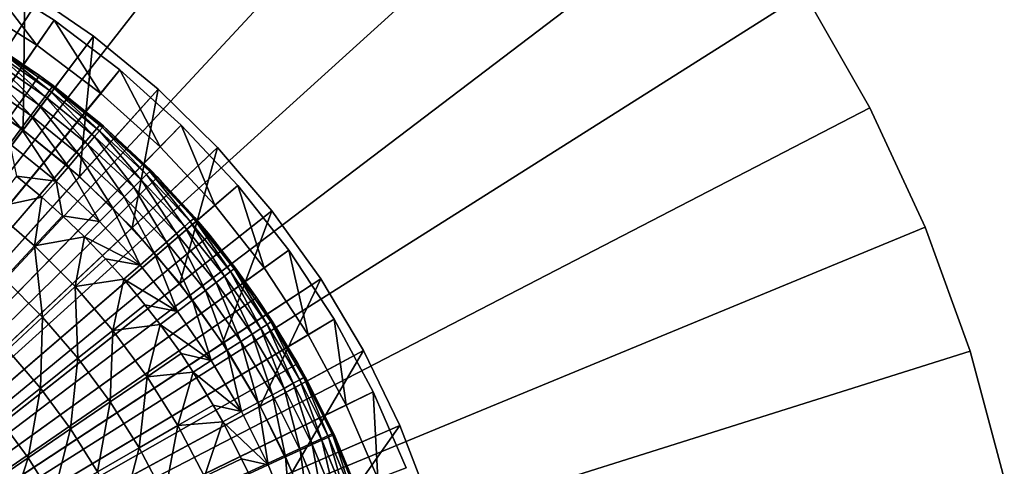
# Model space of a CAD drawing. Extents: x -30 to 130, y -251 to 30.
# Drawn here: x 110 to 129, y 7 to 16 of the extents above; entities that cross this region are included whole.
import ezdxf

# ---------------------------------------------------------------- set-up
doc = ezdxf.new("R2010")
doc.units = 0
for name, color, linetype in [('L3', 7, 'CONTINUOUS'), ('L4', 7, 'CONTINUOUS'), ('L6', 7, 'CONTINUOUS'), ('L7', 7, 'CONTINUOUS')]:
    doc.layers.add(name, color=color, linetype=linetype)

msp = doc.modelspace()

# ---------------------------------------------------------------- linework, layer by layer
at = {"layer": 'L3', "color": 7}
for points in [[(109.0946, 15.24306, 48.5), (110.3713, 14.40482, 48.5), (100, 0, 48.5)], [(109.0946, 15.24306, 48.5), (109.5964, 14.93225, 49.99432), (110.3713, 14.40482, 48.5)], [(110.5661, 14.11465, 51.52997), (109.5803, 14.90727, 50.76443), (109.5322, 14.83246, 51.52997)], [(110.3713, 14.40482, 49.99432), (109.5964, 14.93225, 49.99432), (109.5803, 14.90727, 50.76443)], [(110.6194, 14.18583, 50.76443), (110.3713, 14.40482, 49.99432), (109.5803, 14.90727, 50.76443)], [(110.6194, 14.18583, 50.76443), (109.5803, 14.90727, 50.76443), (110.5661, 14.11465, 51.52997)], [(110.3713, 14.40482, 49.99432), (110.3713, 14.40482, 48.5), (109.5964, 14.93225, 49.99432)], [(110.3545, 13.83203, 53.0292), (109.4524, 14.70829, 52.28639), (109.3414, 14.53547, 53.0292)], [(110.4776, 13.99648, 52.28639), (109.5322, 14.83246, 51.52997), (109.4524, 14.70829, 52.28639)], [(110.4776, 13.99648, 52.28639), (109.4524, 14.70829, 52.28639), (110.3545, 13.83203, 53.0292)], [(110.5661, 14.11465, 51.52997), (109.5322, 14.83246, 51.52997), (110.4776, 13.99648, 52.28639)], [(110.1975, 13.62228, 53.75398), (109.3414, 14.53547, 53.0292), (109.1997, 14.31505, 53.75398)], [(110.3545, 13.83203, 53.0292), (109.3414, 14.53547, 53.0292), (110.1975, 13.62228, 53.75398)], [(100, 0, 48.5), (110.3713, 14.40482, 48.5), (111.5712, 13.45993, 48.5)], [(110.0075, 13.36846, 54.45643), (109.1997, 14.31505, 53.75398), (109.0283, 14.04832, 54.45643)], [(110.1975, 13.62228, 53.75398), (109.1997, 14.31505, 53.75398), (110.0075, 13.36846, 54.45643)], [(110.6372, 14.20961, 49.99432), (111.5712, 13.45993, 48.5), (110.3713, 14.40482, 48.5)], [(110.6372, 14.20961, 49.99432), (110.3713, 14.40482, 48.5), (110.3713, 14.40482, 49.99432)], [(110.6372, 14.20961, 49.99432), (110.3713, 14.40482, 49.99432), (110.6194, 14.18583, 50.76443)], [(111.4494, 13.21336, 52.28639), (110.5661, 14.11465, 51.52997), (110.4776, 13.99648, 52.28639)], [(111.5461, 13.32491, 51.52997), (110.6194, 14.18583, 50.76443), (110.5661, 14.11465, 51.52997)], [(111.5461, 13.32491, 51.52997), (110.5661, 14.11465, 51.52997), (111.4494, 13.21336, 52.28639)], [(111.5712, 13.45993, 49.99432), (110.6372, 14.20961, 49.99432), (110.6194, 14.18583, 50.76443)], [(111.6043, 13.39211, 50.76443), (111.5712, 13.45993, 49.99432), (110.6194, 14.18583, 50.76443)], [(111.6043, 13.39211, 50.76443), (110.6194, 14.18583, 50.76443), (111.5461, 13.32491, 51.52997)], [(111.5712, 13.45993, 49.99432), (111.5712, 13.45993, 48.5), (110.6372, 14.20961, 49.99432)], [(110.0075, 13.36846, 54.45643), (109.0283, 14.04832, 54.45643), (109.7856, 13.07209, 55.13238)], [(111.3149, 13.05811, 53.0292), (110.4776, 13.99648, 52.28639), (110.3545, 13.83203, 53.0292)], [(111.4494, 13.21336, 52.28639), (110.4776, 13.99648, 52.28639), (111.3149, 13.05811, 53.0292)], [(111.1433, 12.86009, 53.75398), (110.3545, 13.83203, 53.0292), (110.1975, 13.62228, 53.75398)], [(111.3149, 13.05811, 53.0292), (110.3545, 13.83203, 53.0292), (111.1433, 12.86009, 53.75398)], [(110.9357, 12.62047, 54.45643), (110.1975, 13.62228, 53.75398), (110.0075, 13.36846, 54.45643)], [(111.1433, 12.86009, 53.75398), (110.1975, 13.62228, 53.75398), (110.9357, 12.62047, 54.45643)], [(100, 0, 48.5), (111.5712, 13.45993, 48.5), (112.6855, 12.41538, 48.5)], [(110.6933, 12.34068, 55.13238), (110.0075, 13.36846, 54.45643), (109.7856, 13.07209, 55.13238)], [(110.9357, 12.62047, 54.45643), (110.0075, 13.36846, 54.45643), (110.6933, 12.34068, 55.13238)], [(111.4494, 13.21336, 52.28639), (112.3629, 12.3629, 52.28639), (111.5461, 13.32491, 51.52997)], [(111.5461, 13.32491, 51.52997), (112.4673, 12.46727, 51.52997), (111.6043, 13.39211, 50.76443)], [(111.5461, 13.32491, 51.52997), (112.3629, 12.3629, 52.28639), (112.4673, 12.46727, 51.52997)], [(111.5712, 13.45993, 49.99432), (111.6238, 13.41456, 49.99432), (111.5712, 13.45993, 48.5)], [(111.5712, 13.45993, 48.5), (111.6238, 13.41456, 49.99432), (112.5511, 12.55115, 49.99432)], [(111.5712, 13.45993, 48.5), (112.5511, 12.55115, 49.99432), (112.6855, 12.41538, 48.5)], [(111.6238, 13.41456, 49.99432), (111.5712, 13.45993, 49.99432), (111.6043, 13.39211, 50.76443)], [(111.6043, 13.39211, 50.76443), (112.5301, 12.53015, 50.76443), (111.6238, 13.41456, 49.99432)], [(111.6043, 13.39211, 50.76443), (112.4673, 12.46727, 51.52997), (112.5301, 12.53015, 50.76443)], [(111.6238, 13.41456, 49.99432), (112.5301, 12.53015, 50.76443), (112.5511, 12.55115, 49.99432)], [(111.3149, 13.05811, 53.0292), (112.2176, 12.21764, 53.0292), (111.4494, 13.21336, 52.28639)], [(111.4494, 13.21336, 52.28639), (112.2176, 12.21764, 53.0292), (112.3629, 12.3629, 52.28639)], [(110.6933, 12.34068, 55.13238), (109.7856, 13.07209, 55.13238), (109.9184, 12.43729, 55.7778)], [(111.1433, 12.86009, 53.75398), (112.0324, 12.03236, 53.75398), (111.3149, 13.05811, 53.0292)], [(111.3149, 13.05811, 53.0292), (112.0324, 12.03236, 53.75398), (112.2176, 12.21764, 53.0292)], [(110.9357, 12.62047, 54.45643), (111.8082, 11.80817, 54.45643), (111.1433, 12.86009, 53.75398)], [(111.1433, 12.86009, 53.75398), (111.8082, 11.80817, 54.45643), (112.0324, 12.03236, 53.75398)], [(110.6933, 12.34068, 55.13238), (111.5464, 11.54639, 55.13238), (110.9357, 12.62047, 54.45643)], [(110.9357, 12.62047, 54.45643), (111.5464, 11.54639, 55.13238), (111.8082, 11.80817, 54.45643)], [(112.6855, 12.41538, 49.99432), (112.5511, 12.55115, 49.99432), (112.5301, 12.53015, 50.76443)], [(112.5511, 12.55115, 49.99432), (112.6855, 12.41538, 49.99432), (112.6855, 12.41538, 48.5)], [(112.6855, 12.41538, 48.5), (113.7058, 11.27892, 48.5), (100, 0, 48.5)], [(110.4175, 12.02238, 55.7778), (109.9184, 12.43729, 55.7778), (109.4166, 11.80799, 56.8349)], [(109.9184, 12.43729, 55.7778), (110.4175, 12.02238, 55.7778), (110.6933, 12.34068, 55.13238)], [(113.0581, 11.31491, 53.0292), (112.3629, 12.3629, 52.28639), (112.2176, 12.21764, 53.0292)], [(113.2134, 11.44944, 52.28639), (112.4673, 12.46727, 51.52997), (112.3629, 12.3629, 52.28639)], [(113.2134, 11.44944, 52.28639), (112.3629, 12.3629, 52.28639), (113.0581, 11.31491, 53.0292)], [(113.3249, 11.5461, 51.52997), (112.5301, 12.53015, 50.76443), (112.4673, 12.46727, 51.52997)], [(113.3249, 11.5461, 51.52997), (112.4673, 12.46727, 51.52997), (113.2134, 11.44944, 52.28639)], [(113.3921, 11.60433, 50.76443), (112.6855, 12.41538, 49.99432), (112.5301, 12.53015, 50.76443)], [(113.3921, 11.60433, 50.76443), (112.5301, 12.53015, 50.76443), (113.3249, 11.5461, 51.52997)], [(112.6855, 12.41538, 48.5), (112.6855, 12.41538, 49.99432), (113.4146, 11.62378, 49.99432)], [(112.6855, 12.41538, 48.5), (113.4146, 11.62378, 49.99432), (113.7058, 11.27892, 48.5)], [(113.4146, 11.62378, 49.99432), (112.6855, 12.41538, 49.99432), (113.3921, 11.60433, 50.76443)], [(110.4175, 12.02238, 55.7778), (110.8201, 11.66131, 55.7778), (110.6933, 12.34068, 55.13238)], [(110.6933, 12.34068, 55.13238), (110.8201, 11.66131, 55.7778), (111.5464, 11.54639, 55.13238)], [(112.8601, 11.14333, 53.75398), (112.2176, 12.21764, 53.0292), (112.0324, 12.03236, 53.75398)], [(113.0581, 11.31491, 53.0292), (112.2176, 12.21764, 53.0292), (112.8601, 11.14333, 53.75398)], [(110.2726, 11.07127, 56.8349), (110.4175, 12.02238, 55.7778), (109.4166, 11.80799, 56.8349)], [(110.8201, 11.66131, 55.7778), (110.4175, 12.02238, 55.7778), (110.2726, 11.07127, 56.8349)], [(112.6205, 10.9357, 54.45643), (112.0324, 12.03236, 53.75398), (111.8082, 11.80817, 54.45643)], [(112.8601, 11.14333, 53.75398), (112.0324, 12.03236, 53.75398), (112.6205, 10.9357, 54.45643)], [(110.2726, 11.07127, 56.8349), (109.4166, 11.80799, 56.8349), (109.6775, 10.42983, 57.83473)], [(112.3407, 10.69326, 55.13238), (111.8082, 11.80817, 54.45643), (111.5464, 11.54639, 55.13238)], [(112.6205, 10.9357, 54.45643), (111.8082, 11.80817, 54.45643), (112.3407, 10.69326, 55.13238)], [(111.2486, 11.24858, 55.7778), (110.8201, 11.66131, 55.7778), (110.2726, 11.07127, 56.8349)], [(111.2486, 11.24858, 55.7778), (111.5464, 11.54639, 55.13238), (110.8201, 11.66131, 55.7778)], [(113.3249, 11.5461, 51.52997), (114.1146, 10.56609, 51.52997), (113.3921, 11.60433, 50.76443)], [(113.3921, 11.60433, 50.76443), (113.7058, 11.27892, 49.99432), (113.4146, 11.62378, 49.99432)], [(113.3921, 11.60433, 50.76443), (114.1146, 10.56609, 51.52997), (114.1858, 10.61938, 50.76443)], [(114.1858, 10.61938, 50.76443), (114.2096, 10.63718, 49.99432), (113.3921, 11.60433, 50.76443)], [(113.3921, 11.60433, 50.76443), (114.2096, 10.63718, 49.99432), (113.7058, 11.27892, 49.99432)], [(113.4146, 11.62378, 49.99432), (113.7058, 11.27892, 49.99432), (113.7058, 11.27892, 48.5)], [(112.3407, 10.69326, 55.13238), (111.5464, 11.54639, 55.13238), (111.2486, 11.24858, 55.7778)], [(113.0581, 11.31491, 53.0292), (113.832, 10.35453, 53.0292), (113.2134, 11.44944, 52.28639)], [(113.2134, 11.44944, 52.28639), (113.9965, 10.47764, 52.28639), (113.3249, 11.5461, 51.52997)], [(113.2134, 11.44944, 52.28639), (113.832, 10.35453, 53.0292), (113.9965, 10.47764, 52.28639)], [(113.3249, 11.5461, 51.52997), (113.9965, 10.47764, 52.28639), (114.1146, 10.56609, 51.52997)], [(100, 0, 48.5), (113.7058, 11.27892, 48.5), (114.6246, 10.05896, 48.5)], [(111.0713, 10.27264, 56.8349), (111.2486, 11.24858, 55.7778), (110.2726, 11.07127, 56.8349)], [(111.6613, 10.82012, 55.7778), (111.2486, 11.24858, 55.7778), (111.0713, 10.27264, 56.8349)], [(111.2486, 11.24858, 55.7778), (111.6613, 10.82012, 55.7778), (112.3407, 10.69326, 55.13238)], [(112.8601, 11.14333, 53.75398), (113.6223, 10.19751, 53.75398), (113.0581, 11.31491, 53.0292)], [(113.0581, 11.31491, 53.0292), (113.6223, 10.19751, 53.75398), (113.832, 10.35453, 53.0292)], [(113.7058, 11.27892, 48.5), (113.7058, 11.27892, 49.99432), (114.2096, 10.63718, 49.99432)], [(113.7058, 11.27892, 48.5), (114.2096, 10.63718, 49.99432), (114.6246, 10.05896, 48.5)], [(110.4298, 9.677472, 57.83473), (110.2726, 11.07127, 56.8349), (109.6775, 10.42983, 57.83473)], [(111.0713, 10.27264, 56.8349), (110.2726, 11.07127, 56.8349), (110.4298, 9.677472, 57.83473)], [(112.6205, 10.9357, 54.45643), (113.3685, 10.0075, 54.45643), (112.8601, 11.14333, 53.75398)], [(112.8601, 11.14333, 53.75398), (113.3685, 10.0075, 54.45643), (113.6223, 10.19751, 53.75398)], [(112.0224, 10.41746, 55.7778), (111.6613, 10.82012, 55.7778), (111.0713, 10.27264, 56.8349)], [(111.6613, 10.82012, 55.7778), (112.0224, 10.41746, 55.7778), (112.3407, 10.69326, 55.13238)], [(112.3407, 10.69326, 55.13238), (113.0721, 9.785643, 55.13238), (112.6205, 10.9357, 54.45643)], [(112.6205, 10.9357, 54.45643), (113.0721, 9.785643, 55.13238), (113.3685, 10.0075, 54.45643)], [(112.3407, 10.69326, 55.13238), (112.0224, 10.41746, 55.7778), (113.0721, 9.785643, 55.13238)], [(114.8325, 9.532246, 51.52997), (114.1858, 10.61938, 50.76443), (114.1146, 10.56609, 51.52997)], [(114.6246, 10.05896, 49.99432), (114.2096, 10.63718, 49.99432), (114.1858, 10.61938, 50.76443)], [(114.9073, 9.580319, 50.76443), (114.6246, 10.05896, 49.99432), (114.1858, 10.61938, 50.76443)], [(114.9073, 9.580319, 50.76443), (114.1858, 10.61938, 50.76443), (114.8325, 9.532246, 51.52997)], [(114.2096, 10.63718, 49.99432), (114.6246, 10.05896, 49.99432), (114.6246, 10.05896, 48.5)], [(110.4298, 9.677472, 57.83473), (109.6775, 10.42983, 57.83473), (109.74, 9.037375, 58.77266)], [(114.5355, 9.341381, 53.0292), (113.9965, 10.47764, 52.28639), (113.832, 10.35453, 53.0292)], [(114.7083, 9.452443, 52.28639), (114.1146, 10.56609, 51.52997), (113.9965, 10.47764, 52.28639)], [(114.7083, 9.452443, 52.28639), (113.9965, 10.47764, 52.28639), (114.5355, 9.341381, 53.0292)], [(114.8325, 9.532246, 51.52997), (114.1146, 10.56609, 51.52997), (114.7083, 9.452443, 52.28639)], [(111.1239, 8.870989, 57.83473), (111.0713, 10.27264, 56.8349), (110.4298, 9.677472, 57.83473)], [(111.808, 9.416558, 56.8349), (112.0224, 10.41746, 55.7778), (111.0713, 10.27264, 56.8349)], [(111.808, 9.416558, 56.8349), (111.0713, 10.27264, 56.8349), (111.1239, 8.870989, 57.83473)], [(112.4373, 9.91841, 55.7778), (112.0224, 10.41746, 55.7778), (111.808, 9.416558, 56.8349)], [(112.0224, 10.41746, 55.7778), (112.4373, 9.91841, 55.7778), (113.0721, 9.785643, 55.13238)], [(114.3151, 9.199724, 53.75398), (113.832, 10.35453, 53.0292), (113.6223, 10.19751, 53.75398)], [(114.5355, 9.341381, 53.0292), (113.832, 10.35453, 53.0292), (114.3151, 9.199724, 53.75398)], [(100, 0, 48.5), (114.6246, 10.05896, 48.5), (115.4352, 8.764516, 48.5)], [(114.0483, 9.02831, 54.45643), (113.6223, 10.19751, 53.75398), (113.3685, 10.0075, 54.45643)], [(114.3151, 9.199724, 53.75398), (113.6223, 10.19751, 53.75398), (114.0483, 9.02831, 54.45643)], [(114.6246, 10.05896, 48.5), (114.6246, 10.05896, 49.99432), (114.9323, 9.596375, 49.99432)], [(114.6246, 10.05896, 48.5), (114.9323, 9.596375, 49.99432), (115.4352, 8.764516, 48.5)], [(114.9323, 9.596375, 49.99432), (114.6246, 10.05896, 49.99432), (114.9073, 9.580319, 50.76443)], [(112.7349, 9.533246, 55.7778), (112.4373, 9.91841, 55.7778), (111.808, 9.416558, 56.8349)], [(112.7349, 9.533246, 55.7778), (113.0721, 9.785643, 55.13238), (112.4373, 9.91841, 55.7778)], [(113.7369, 8.828158, 55.13238), (113.3685, 10.0075, 54.45643), (113.0721, 9.785643, 55.13238)], [(114.0483, 9.02831, 54.45643), (113.3685, 10.0075, 54.45643), (113.7369, 8.828158, 55.13238)], [(110.3881, 8.284235, 58.77266), (110.4298, 9.677472, 57.83473), (109.74, 9.037375, 58.77266)], [(111.1239, 8.870989, 57.83473), (110.4298, 9.677472, 57.83473), (110.3881, 8.284235, 58.77266)], [(113.7369, 8.828158, 55.13238), (113.0721, 9.785643, 55.13238), (112.7349, 9.533246, 55.7778)], [(112.4787, 8.507815, 56.8349), (112.7349, 9.533246, 55.7778), (111.808, 9.416558, 56.8349)], [(113.1437, 8.961236, 55.7778), (112.7349, 9.533246, 55.7778), (112.4787, 8.507815, 56.8349)], [(112.7349, 9.533246, 55.7778), (113.1437, 8.961236, 55.7778), (113.7369, 8.828158, 55.13238)], [(115.3451, 8.379081, 52.28639), (114.8325, 9.532246, 51.52997), (114.7083, 9.452443, 52.28639)], [(115.4747, 8.449823, 51.52997), (114.9073, 9.580319, 50.76443), (114.8325, 9.532246, 51.52997)], [(115.4747, 8.449823, 51.52997), (114.8325, 9.532246, 51.52997), (115.3451, 8.379081, 52.28639)], [(115.4352, 8.764516, 49.99432), (114.9323, 9.596375, 49.99432), (114.9073, 9.580319, 50.76443)], [(115.5527, 8.492437, 50.76443), (115.4352, 8.764516, 49.99432), (114.9073, 9.580319, 50.76443)], [(115.5527, 8.492437, 50.76443), (114.9073, 9.580319, 50.76443), (115.4747, 8.449823, 51.52997)], [(115.4352, 8.764516, 49.99432), (115.4352, 8.764516, 48.5), (114.9323, 9.596375, 49.99432)], [(111.7557, 8.014896, 57.83473), (111.808, 9.416558, 56.8349), (111.1239, 8.870989, 57.83473)], [(112.4787, 8.507815, 56.8349), (111.808, 9.416558, 56.8349), (111.7557, 8.014896, 57.83473)], [(114.9349, 8.15506, 53.75398), (114.5355, 9.341381, 53.0292), (114.3151, 9.199724, 53.75398)], [(115.1648, 8.280632, 53.0292), (114.7083, 9.452443, 52.28639), (114.5355, 9.341381, 53.0292)], [(115.1648, 8.280632, 53.0292), (114.5355, 9.341381, 53.0292), (114.9349, 8.15506, 53.75398)], [(115.3451, 8.379081, 52.28639), (114.7083, 9.452443, 52.28639), (115.1648, 8.280632, 53.0292)], [(114.6566, 8.003111, 54.45643), (114.3151, 9.199724, 53.75398), (114.0483, 9.02831, 54.45643)], [(114.9349, 8.15506, 53.75398), (114.3151, 9.199724, 53.75398), (114.6566, 8.003111, 54.45643)], [(110.3881, 8.284235, 58.77266), (109.74, 9.037375, 58.77266), (109.6041, 7.659022, 59.64432)], [(113.3826, 8.600458, 55.7778), (113.1437, 8.961236, 55.7778), (112.4787, 8.507815, 56.8349)], [(113.3826, 8.600458, 55.7778), (113.7369, 8.828158, 55.13238), (113.1437, 8.961236, 55.7778)], [(114.3317, 7.825687, 55.13238), (114.0483, 9.02831, 54.45643), (113.7369, 8.828158, 55.13238)], [(114.6566, 8.003111, 54.45643), (114.0483, 9.02831, 54.45643), (114.3317, 7.825687, 55.13238)], [(115.4352, 8.764516, 48.5), (116.1315, 7.405187, 48.5), (100, 0, 48.5)], [(110.9781, 7.484767, 58.77266), (111.1239, 8.870989, 57.83473), (110.3881, 8.284235, 58.77266)], [(111.7557, 8.014896, 57.83473), (111.1239, 8.870989, 57.83473), (110.9781, 7.484767, 58.77266)], [(114.3317, 7.825687, 55.13238), (113.7369, 8.828158, 55.13238), (113.3826, 8.600458, 55.7778)], [(115.5788, 8.50667, 49.99432), (116.1315, 7.405187, 48.5), (115.4352, 8.764516, 48.5)], [(115.5788, 8.50667, 49.99432), (115.4352, 8.764516, 48.5), (115.4352, 8.764516, 49.99432)], [(115.5788, 8.50667, 49.99432), (115.4352, 8.764516, 49.99432), (115.5527, 8.492437, 50.76443)], [(112.3218, 7.113981, 57.83473), (112.4787, 8.507815, 56.8349), (111.7557, 8.014896, 57.83473)], [(113.0796, 7.551493, 56.8349), (112.4787, 8.507815, 56.8349), (112.3218, 7.113981, 57.83473)], [(113.0796, 7.551493, 56.8349), (113.3826, 8.600458, 55.7778), (112.4787, 8.507815, 56.8349)], [(113.7766, 7.953947, 55.7778), (113.3826, 8.600458, 55.7778), (113.0796, 7.551493, 56.8349)], [(113.3826, 8.600458, 55.7778), (113.7766, 7.953947, 55.7778), (114.3317, 7.825687, 55.13238)], [(116.1315, 7.405187, 49.99432), (115.5788, 8.50667, 49.99432), (115.5527, 8.492437, 50.76443)], [(116.1315, 7.405187, 49.99432), (116.1315, 7.405187, 48.5), (115.5788, 8.50667, 49.99432)], [(115.7169, 7.177686, 53.0292), (115.3451, 8.379081, 52.28639), (115.1648, 8.280632, 53.0292)], [(115.9038, 7.263022, 52.28639), (115.4747, 8.449823, 51.52997), (115.3451, 8.379081, 52.28639)], [(115.9038, 7.263022, 52.28639), (115.3451, 8.379081, 52.28639), (115.7169, 7.177686, 53.0292)], [(116.0381, 7.324342, 51.52997), (115.5527, 8.492437, 50.76443), (115.4747, 8.449823, 51.52997)], [(116.0381, 7.324342, 51.52997), (115.4747, 8.449823, 51.52997), (115.9038, 7.263022, 52.28639)], [(116.119, 7.361279, 50.76443), (116.1315, 7.405187, 49.99432), (115.5527, 8.492437, 50.76443)], [(116.119, 7.361279, 50.76443), (115.5527, 8.492437, 50.76443), (116.0381, 7.324342, 51.52997)], [(110.1496, 6.91989, 59.64432), (110.3881, 8.284235, 58.77266), (109.6041, 7.659022, 59.64432)], [(110.9781, 7.484767, 58.77266), (110.3881, 8.284235, 58.77266), (110.1496, 6.91989, 59.64432)], [(115.1902, 6.93713, 54.45643), (114.9349, 8.15506, 53.75398), (114.6566, 8.003111, 54.45643)], [(115.4786, 7.06884, 53.75398), (115.1648, 8.280632, 53.0292), (114.9349, 8.15506, 53.75398)], [(115.4786, 7.06884, 53.75398), (114.9349, 8.15506, 53.75398), (115.1902, 6.93713, 54.45643)], [(115.7169, 7.177686, 53.0292), (115.1648, 8.280632, 53.0292), (115.4786, 7.06884, 53.75398)], [(111.5068, 6.643441, 58.77266), (111.7557, 8.014896, 57.83473), (110.9781, 7.484767, 58.77266)], [(112.3218, 7.113981, 57.83473), (111.7557, 8.014896, 57.83473), (111.5068, 6.643441, 58.77266)], [(113.962, 7.623842, 55.7778), (113.7766, 7.953947, 55.7778), (113.0796, 7.551493, 56.8349)], [(113.962, 7.623842, 55.7778), (114.3317, 7.825687, 55.13238), (113.7766, 7.953947, 55.7778)], [(114.8534, 6.783338, 55.13238), (114.6566, 8.003111, 54.45643), (114.3317, 7.825687, 55.13238)], [(115.1902, 6.93713, 54.45643), (114.6566, 8.003111, 54.45643), (114.8534, 6.783338, 55.13238)], [(114.8534, 6.783338, 55.13238), (114.3317, 7.825687, 55.13238), (113.962, 7.623842, 55.7778)], [(110.1496, 6.91989, 59.64432), (109.6041, 7.659022, 59.64432), (109.274, 6.322887, 60.44568)], [(112.819, 6.173281, 57.83473), (113.0796, 7.551493, 56.8349), (112.3218, 7.113981, 57.83473)], [(113.6073, 6.55294, 56.8349), (113.0796, 7.551493, 56.8349), (112.819, 6.173281, 57.83473)], [(113.6073, 6.55294, 56.8349), (113.962, 7.623842, 55.7778), (113.0796, 7.551493, 56.8349)], [(114.3325, 6.902177, 55.7778), (113.962, 7.623842, 55.7778), (113.6073, 6.55294, 56.8349)], [(113.962, 7.623842, 55.7778), (114.3325, 6.902177, 55.7778), (114.8534, 6.783338, 55.13238)], [(100, 0, 48.5), (116.1315, 7.405187, 48.5), (116.7084, 5.991031, 48.5)], [(110.6384, 6.142059, 59.64432), (110.9781, 7.484767, 58.77266), (110.1496, 6.91989, 59.64432)], [(111.5068, 6.643441, 58.77266), (110.9781, 7.484767, 58.77266), (110.6384, 6.142059, 59.64432)], [(116.0381, 7.324342, 51.52997), (116.5197, 6.161537, 51.52997), (116.119, 7.361279, 50.76443)], [(116.146, 7.373617, 49.99432), (116.1315, 7.405187, 49.99432), (116.119, 7.361279, 50.76443)], [(116.119, 7.361279, 50.76443), (116.603, 6.192611, 50.76443), (116.146, 7.373617, 49.99432)], [(116.119, 7.361279, 50.76443), (116.5197, 6.161537, 51.52997), (116.603, 6.192611, 50.76443)], [(116.1315, 7.405187, 49.99432), (116.146, 7.373617, 49.99432), (116.1315, 7.405187, 48.5)], [(116.1315, 7.405187, 48.5), (116.146, 7.373617, 49.99432), (116.6309, 6.202989, 49.99432)], [(116.1315, 7.405187, 48.5), (116.6309, 6.202989, 49.99432), (116.7084, 5.991031, 48.5)], [(116.146, 7.373617, 49.99432), (116.603, 6.192611, 50.76443), (116.6309, 6.202989, 49.99432)], [(115.4786, 7.06884, 53.75398), (115.9434, 5.946598, 53.75398), (115.7169, 7.177686, 53.0292)], [(115.7169, 7.177686, 53.0292), (116.1889, 6.038165, 53.0292), (115.9038, 7.263022, 52.28639)], [(115.7169, 7.177686, 53.0292), (115.9434, 5.946598, 53.75398), (116.1889, 6.038165, 53.0292)], [(115.9038, 7.263022, 52.28639), (116.3814, 6.109953, 52.28639), (116.0381, 7.324342, 51.52997)], [(115.9038, 7.263022, 52.28639), (116.1889, 6.038165, 53.0292), (116.3814, 6.109953, 52.28639)], [(116.0381, 7.324342, 51.52997), (116.3814, 6.109953, 52.28639), (116.5197, 6.161537, 51.52997)], [(111.9711, 5.764962, 58.77266), (112.3218, 7.113981, 57.83473), (111.5068, 6.643441, 58.77266)], [(112.819, 6.173281, 57.83473), (112.3218, 7.113981, 57.83473), (111.9711, 5.764962, 58.77266)], [(115.1902, 6.93713, 54.45643), (115.6464, 5.835799, 54.45643), (115.4786, 7.06884, 53.75398)], [(115.4786, 7.06884, 53.75398), (115.6464, 5.835799, 54.45643), (115.9434, 5.946598, 53.75398)], [(109.7205, 5.612162, 60.44568), (110.1496, 6.91989, 59.64432), (109.274, 6.322887, 60.44568)], [(110.6384, 6.142059, 59.64432), (110.1496, 6.91989, 59.64432), (109.7205, 5.612162, 60.44568)], [(114.4703, 6.608378, 55.7778), (114.3325, 6.902177, 55.7778), (113.6073, 6.55294, 56.8349)], [(114.3325, 6.902177, 55.7778), (114.4703, 6.608378, 55.7778), (114.8534, 6.783338, 55.13238)], [(114.8534, 6.783338, 55.13238), (114.4703, 6.608378, 55.7778), (115.2995, 5.706422, 55.13238)], [(114.8534, 6.783338, 55.13238), (115.2995, 5.706422, 55.13238), (115.1902, 6.93713, 54.45643)], [(115.1902, 6.93713, 54.45643), (115.2995, 5.706422, 55.13238), (115.6464, 5.835799, 54.45643)]]:
    msp.add_3dface(points, dxfattribs=at)
at = {"layer": 'L4', "color": 7}
for points in [[(100, 0, 52), (109.283, 16.34828, 52), (110.654, 15.48975, 52)], [(109.283, 16.34828, 52), (108.9899, 15.8322, 86), (110.3177, 15.00078, 86)], [(109.283, 16.34828, 52), (110.3177, 15.00078, 86), (110.654, 15.48975, 52)], [(100, 0, 86), (110.3177, 15.00078, 86), (108.9899, 15.8322, 86)], [(110.654, 15.48975, 52), (111.9461, 14.51654, 52), (100, 0, 52)], [(110.654, 15.48975, 52), (110.3177, 15.00078, 86), (111.569, 14.05829, 86)], [(110.654, 15.48975, 52), (111.569, 14.05829, 86), (111.9461, 14.51654, 52)], [(100, 0, 86), (111.569, 14.05829, 86), (110.3177, 15.00078, 86)], [(100, 0, 52), (111.9461, 14.51654, 52), (113.1498, 13.43586, 52)], [(111.9461, 14.51654, 52), (111.569, 14.05829, 86), (112.7347, 13.01172, 86)], [(111.9461, 14.51654, 52), (112.7347, 13.01172, 86), (113.1498, 13.43586, 52)], [(112.7347, 13.01172, 86), (111.569, 14.05829, 86), (100, 0, 86)], [(100, 0, 52), (113.1498, 13.43586, 52), (114.2561, 12.2557, 52)], [(113.1498, 13.43586, 52), (112.7347, 13.01172, 86), (113.8061, 11.86882, 86)], [(113.1498, 13.43586, 52), (113.8061, 11.86882, 86), (114.2561, 12.2557, 52)], [(100, 0, 86), (113.8061, 11.86882, 86), (112.7347, 13.01172, 86)], [(114.2561, 12.2557, 52), (115.2569, 10.98481, 52), (100, 0, 52)], [(114.2561, 12.2557, 52), (113.8061, 11.86882, 86), (114.7753, 10.63804, 86)], [(114.2561, 12.2557, 52), (114.7753, 10.63804, 86), (115.2569, 10.98481, 52)], [(100, 0, 86), (114.7753, 10.63804, 86), (113.8061, 11.86882, 86)], [(100, 0, 52), (115.2569, 10.98481, 52), (116.1448, 9.632583, 52)], [(115.2569, 10.98481, 52), (114.7753, 10.63804, 86), (115.6351, 9.328504, 86)], [(115.2569, 10.98481, 52), (115.6351, 9.328504, 86), (116.1448, 9.632583, 52)], [(115.6351, 9.328504, 86), (114.7753, 10.63804, 86), (100, 0, 86)], [(100, 0, 52), (116.1448, 9.632583, 52), (116.9131, 8.209043, 52)], [(116.1448, 9.632583, 52), (115.6351, 9.328504, 86), (116.3792, 7.949903, 86)], [(116.1448, 9.632583, 52), (116.3792, 7.949903, 86), (116.9131, 8.209043, 52)], [(100, 0, 86), (116.3792, 7.949903, 86), (115.6351, 9.328504, 86)], [(116.9131, 8.209043, 52), (117.5561, 6.724727, 52), (100, 0, 52)], [(116.9131, 8.209043, 52), (116.3792, 7.949903, 86), (117.0019, 6.512443, 86)], [(116.9131, 8.209043, 52), (117.0019, 6.512443, 86), (117.5561, 6.724727, 52)], [(100, 0, 86), (117.0019, 6.512443, 86), (116.3792, 7.949903, 86)]]:
    msp.add_3dface(points, dxfattribs=at)
at = {"layer": 'L6', "color": 7}
for points in [[(100, 0, 49), (110.0839, 16.10328, 49), (108.6622, 16.91052, 49)], [(108.8632, 14.15393, 10), (108.6622, 16.91052, 10), (110.0839, 16.10328, 10)], [(100, 0, 49), (111.4309, 15.17681, 49), (110.0839, 16.10328, 49)], [(108.8632, 14.15393, 10), (110.0839, 16.10328, 10), (110.0471, 13.33962, 10)], [(110.0471, 13.33962, 10), (110.0839, 16.10328, 10), (111.4309, 15.17681, 10)], [(111.4309, 15.17681, 49), (111.4309, 15.17681, 10), (110.0839, 16.10328, 10)], [(111.4309, 15.17681, 49), (110.0839, 16.10328, 10), (110.0839, 16.10328, 49)], [(112.6932, 14.13797, 49), (111.4309, 15.17681, 49), (100, 0, 49)], [(110.0471, 13.33962, 10), (111.4309, 15.17681, 10), (111.1567, 12.42654, 10)], [(111.1567, 12.42654, 10), (111.4309, 15.17681, 10), (112.6932, 14.13797, 10)], [(112.6932, 14.13797, 49), (112.6932, 14.13797, 10), (111.4309, 15.17681, 10)], [(112.6932, 14.13797, 49), (111.4309, 15.17681, 10), (111.4309, 15.17681, 49)], [(108.8632, 14.15393, -3.5), (110.0471, 13.33962, -3.5), (100, 0, -3.5)], [(100, 0, 49), (113.8616, 12.99447, 49), (112.6932, 14.13797, 49)], [(110.0471, 13.33962, 10), (110.0471, 13.33962, -3.5), (108.8632, 14.15393, -3.5)], [(110.0471, 13.33962, 10), (108.8632, 14.15393, -3.5), (108.8632, 14.15393, 10)], [(111.1567, 12.42654, 10), (112.6932, 14.13797, 10), (112.1836, 11.42145, 10)], [(112.1836, 11.42145, 10), (112.6932, 14.13797, 10), (113.8616, 12.99447, 10)], [(113.8616, 12.99447, 49), (113.8616, 12.99447, 10), (112.6932, 14.13797, 10)], [(113.8616, 12.99447, 49), (112.6932, 14.13797, 10), (112.6932, 14.13797, 49)], [(100, 0, -3.5), (110.0471, 13.33962, -3.5), (111.1567, 12.42654, -3.5)], [(111.1567, 12.42654, 10), (111.1567, 12.42654, -3.5), (110.0471, 13.33962, -3.5)], [(111.1567, 12.42654, 10), (110.0471, 13.33962, -3.5), (110.0471, 13.33962, 10)], [(100, 0, 49), (114.9273, 11.75476, 49), (113.8616, 12.99447, 49)], [(112.1836, 11.42145, 10), (113.8616, 12.99447, 10), (113.1204, 10.33181, 10)], [(113.1204, 10.33181, 10), (113.8616, 12.99447, 10), (114.9273, 11.75476, 10)], [(114.9273, 11.75476, 49), (114.9273, 11.75476, 10), (113.8616, 12.99447, 10)], [(114.9273, 11.75476, 49), (113.8616, 12.99447, 10), (113.8616, 12.99447, 49)], [(100, 0, -3.5), (111.1567, 12.42654, -3.5), (112.1836, 11.42145, -3.5)], [(112.1836, 11.42145, 10), (112.1836, 11.42145, -3.5), (111.1567, 12.42654, -3.5)], [(112.1836, 11.42145, 10), (111.1567, 12.42654, -3.5), (111.1567, 12.42654, 10)], [(115.8826, 10.42802, 49), (114.9273, 11.75476, 49), (100, 0, 49)], [(113.1204, 10.33181, 10), (114.9273, 11.75476, 10), (113.96, 9.165677, 10)], [(113.96, 9.165677, 10), (114.9273, 11.75476, 10), (115.8826, 10.42802, 10)], [(115.8826, 10.42802, 49), (115.8826, 10.42802, 10), (114.9273, 11.75476, 10)], [(115.8826, 10.42802, 49), (114.9273, 11.75476, 10), (114.9273, 11.75476, 49)], [(112.1836, 11.42145, -3.5), (113.1204, 10.33181, -3.5), (100, 0, -3.5)], [(113.1204, 10.33181, 10), (113.1204, 10.33181, -3.5), (112.1836, 11.42145, -3.5)], [(113.1204, 10.33181, 10), (112.1836, 11.42145, -3.5), (112.1836, 11.42145, 10)], [(100, 0, 49), (116.7202, 9.024071, 49), (115.8826, 10.42802, 49)], [(113.96, 9.165677, 10), (115.8826, 10.42802, 10), (114.6962, 7.931683, 10)], [(114.6962, 7.931683, 10), (115.8826, 10.42802, 10), (116.7202, 9.024071, 10)], [(116.7202, 9.024071, 49), (116.7202, 9.024071, 10), (115.8826, 10.42802, 10)], [(116.7202, 9.024071, 49), (115.8826, 10.42802, 10), (115.8826, 10.42802, 49)], [(100, 0, -3.5), (113.1204, 10.33181, -3.5), (113.96, 9.165677, -3.5)], [(113.96, 9.165677, 10), (113.96, 9.165677, -3.5), (113.1204, 10.33181, -3.5)], [(113.96, 9.165677, 10), (113.1204, 10.33181, -3.5), (113.1204, 10.33181, 10)], [(100, 0, -3.5), (113.96, 9.165677, -3.5), (114.6962, 7.931683, -3.5)], [(114.6962, 7.931683, 10), (114.6962, 7.931683, -3.5), (113.96, 9.165677, -3.5)], [(114.6962, 7.931683, 10), (113.96, 9.165677, -3.5), (113.96, 9.165677, 10)], [(100, 0, 49), (117.4341, 7.553313, 49), (116.7202, 9.024071, 49)], [(114.6962, 7.931683, 10), (116.7202, 9.024071, 10), (115.3236, 6.638965, 10)], [(115.3236, 6.638965, 10), (116.7202, 9.024071, 10), (117.4341, 7.553313, 10)], [(117.4341, 7.553313, 49), (117.4341, 7.553313, 10), (116.7202, 9.024071, 10)], [(117.4341, 7.553313, 49), (116.7202, 9.024071, 10), (116.7202, 9.024071, 49)], [(114.6962, 7.931683, -3.5), (115.3236, 6.638965, -3.5), (100, 0, -3.5)], [(115.3236, 6.638965, 10), (115.3236, 6.638965, -3.5), (114.6962, 7.931683, -3.5)], [(115.3236, 6.638965, 10), (114.6962, 7.931683, -3.5), (114.6962, 7.931683, 10)], [(118.0189, 6.026634, 49), (117.4341, 7.553313, 49), (100, 0, 49)], [(115.3236, 6.638965, 10), (117.4341, 7.553313, 10), (115.8376, 5.297095, 10)], [(115.8376, 5.297095, 10), (117.4341, 7.553313, 10), (118.0189, 6.026634, 10)], [(118.0189, 6.026634, 49), (118.0189, 6.026634, 10), (117.4341, 7.553313, 10)], [(118.0189, 6.026634, 49), (117.4341, 7.553313, 10), (117.4341, 7.553313, 49)]]:
    msp.add_3dface(points, dxfattribs=at)
at = {"layer": 'L7', "color": 7}
for points in [[(111.8227, 27.57215, 10), (109.4087, 28.48642, 10), (100, 0, 10)], [(100, 0, 1), (109.4087, 28.48642, 1), (111.8227, 27.57215, 1)], [(100, 0, 10), (114.1492, 26.45375, 10), (111.8227, 27.57215, 10)], [(100, 0, 1), (111.8227, 27.57215, 1), (114.1492, 26.45375, 1)], [(100, 0, 10), (116.3709, 25.13949, 10), (114.1492, 26.45375, 10)], [(114.1492, 26.45375, 1), (116.3709, 25.13949, 1), (100, 0, 1)], [(118.4714, 23.63911, 10), (116.3709, 25.13949, 10), (100, 0, 10)], [(100, 0, 1), (116.3709, 25.13949, 1), (118.4714, 23.63911, 1)], [(100, 0, 10), (120.4352, 21.96371, 10), (118.4714, 23.63911, 10)], [(100, 0, 1), (118.4714, 23.63911, 1), (120.4352, 21.96371, 1)], [(100, 0, 10), (122.2476, 20.1257, 10), (120.4352, 21.96371, 10)], [(120.4352, 21.96371, 1), (122.2476, 20.1257, 1), (100, 0, 1)], [(123.8954, 18.13868, 10), (122.2476, 20.1257, 10), (100, 0, 10)], [(100, 0, 1), (122.2476, 20.1257, 1), (123.8954, 18.13868, 1)], [(125.3662, 16.01738, 10), (123.8954, 18.13868, 10), (100, 0, 10)], [(100, 0, 1), (123.8954, 18.13868, 1), (125.3662, 16.01738, 1)], [(100, 0, 10), (126.6492, 13.77748, 10), (125.3662, 16.01738, 10)], [(125.3662, 16.01738, 1), (126.6492, 13.77748, 1), (100, 0, 1)], [(126.6492, 13.77748, 10), (126.6492, 13.77748, 1), (125.3662, 16.01738, 1)], [(126.6492, 13.77748, 10), (125.3662, 16.01738, 1), (125.3662, 16.01738, 10)], [(100, 0, 10), (127.7349, 11.43559, 10), (126.6492, 13.77748, 10)], [(126.6492, 13.77748, 1), (127.7349, 11.43559, 1), (100, 0, 1)], [(127.7349, 11.43559, 10), (127.7349, 11.43559, 1), (126.6492, 13.77748, 1)], [(127.7349, 11.43559, 10), (126.6492, 13.77748, 1), (126.6492, 13.77748, 10)], [(128.6153, 9.009026, 10), (127.7349, 11.43559, 10), (100, 0, 10)], [(100, 0, 1), (127.7349, 11.43559, 1), (128.6153, 9.009026, 1)], [(128.6153, 9.009026, 10), (128.6153, 9.009026, 1), (127.7349, 11.43559, 1)], [(128.6153, 9.009026, 10), (127.7349, 11.43559, 1), (127.7349, 11.43559, 10)], [(100, 0, 10), (129.2839, 6.515765, 10), (128.6153, 9.009026, 10)], [(100, 0, 1), (128.6153, 9.009026, 1), (129.2839, 6.515765, 1)], [(129.2839, 6.515765, 10), (129.2839, 6.515765, 1), (128.6153, 9.009026, 1)], [(129.2839, 6.515765, 10), (128.6153, 9.009026, 1), (128.6153, 9.009026, 10)]]:
    msp.add_3dface(points, dxfattribs=at)

doc.saveas('drawing.dxf')
